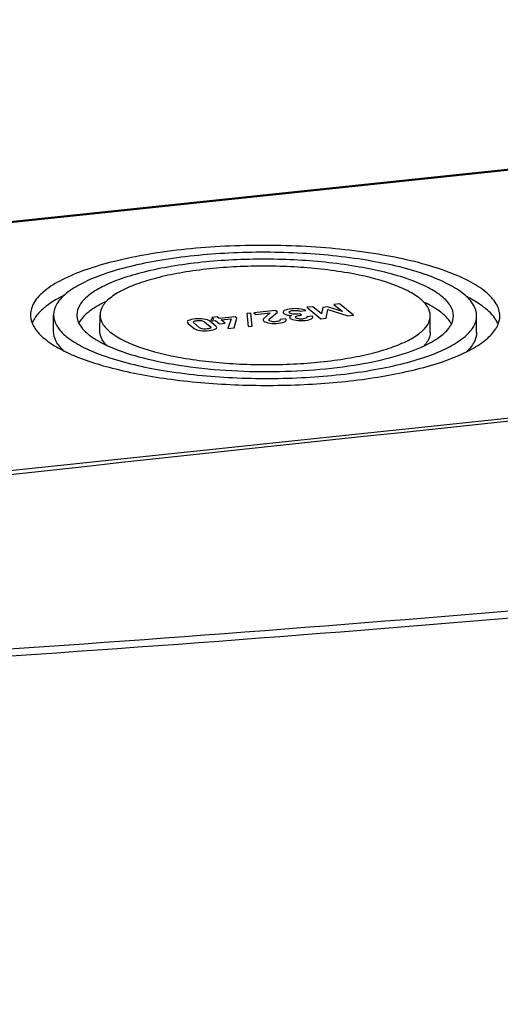
# Model space of a CAD drawing. Units: millimetres. Extents: x -3 to 844, y 0 to 594.
# Drawn here: x 47 to 64, y 172 to 206 of the extents above; entities that cross this region are included whole.
import ezdxf

# ---------------------------------------------------------------- set-up
doc = ezdxf.new("R2010")
doc.units = ezdxf.units.MM
doc.header["$LTSCALE"] = 46.255
doc.layers.add('KASTEN-AK12-DXF_CONTINUOUS_LINE', color=7, linetype='CONTINUOUS')
doc.layers.add('OBERTEIL-AK1DXF_CONTINUOUS_LINE', color=7, linetype='CONTINUOUS')

msp = doc.modelspace()

# ---------------------------------------------------------------- linework, layer by layer
at = {"layer": 'KASTEN-AK12-DXF_CONTINUOUS_LINE', "color": 7, "linetype": 'Continuous'}
for p, q in [((112.97687, 206.12978), (25.32246, 196.89386)), ((122.21556, 198.51369), (34.56116, 189.27776)), ((48.27228, 195.37576), (48.27375, 195.94848)), ((49.87228, 195.37165), (49.87375, 195.94436)), ((61.27224, 195.34232), (61.27371, 195.91503)), ((62.87223, 195.3382), (62.87371, 195.91091))]:
    msp.add_line(p, q, dxfattribs=at)
at = {"layer": 'KASTEN-AK12-DXF_CONTINUOUS_LINE', "color": 9, "linetype": 'Continuous'}
msp.add_line((113.04121, 206.1058), (25.38681, 196.86987), dxfattribs=at)
at = {"layer": 'KASTEN-AK12-DXF_CONTINUOUS_LINE', "color": 2, "linetype": 'Continuous'}
for p, q in [((58.14198, 196.32741), (57.9424, 196.30638)), ((58.61736, 195.93401), (58.14198, 196.32741)), ((55.08474, 196.00893), (54.94025, 195.9937)), ((54.94025, 195.9937), (54.98218, 195.54702)), ((55.12667, 195.56225), (55.08474, 196.00893)), ((55.93214, 196.09456), (55.18167, 196.01549)), ((55.18167, 196.01549), (55.24954, 195.95933)), ((55.24954, 195.95933), (55.75165, 196.01223)), ((55.75165, 196.01223), (55.51995, 195.80884)), ((55.71396, 195.79489), (55.99609, 196.04164)), ((55.99609, 196.04164), (55.93214, 196.09456)), ((56.76847, 195.9821), (56.689, 195.97372)), ((56.82851, 195.93242), (56.76847, 195.9821)), ((56.78445, 196.07418), (56.9732, 196.09407)), ((57.21722, 196.22997), (57.01764, 196.20894)), ((57.01764, 196.20894), (57.49302, 195.81554)), ((57.51742, 195.98492), (57.21722, 196.22997)), ((57.56414, 196.20321), (57.51742, 195.98492)), ((57.73031, 196.22072), (57.56414, 196.20321)), ((57.68177, 195.83543), (57.74117, 196.13085)), ((58.23898, 196.06094), (57.73031, 196.22072)), ((57.74117, 196.13085), (58.42862, 195.91412)), ((57.9424, 196.30638), (58.23898, 196.06094)), ((52.91587, 195.65286), (53.12567, 195.47925)), ((53.3105, 195.50238), (53.10853, 195.66951)), ((53.4788, 195.70852), (53.68076, 195.54139)), ((53.87342, 195.55804), (53.66363, 195.73165)), ((53.79908, 195.80406), (53.69342, 195.79293)), ((53.69342, 195.79293), (53.7577, 195.73974)), ((53.91735, 195.88227), (53.72861, 195.86238)), ((53.72861, 195.86238), (53.79908, 195.80406)), ((53.7577, 195.73974), (53.86336, 195.75087)), ((53.86336, 195.75087), (54.0004, 195.63747)), ((53.98783, 195.82395), (53.91735, 195.88227)), ((54.5369, 195.8818), (53.98783, 195.82395)), ((54.0004, 195.63747), (54.18914, 195.65736)), ((54.05211, 195.77076), (54.39528, 195.80692)), ((54.18914, 195.65736), (54.05211, 195.77076)), ((54.39528, 195.80692), (54.29069, 195.47812)), ((54.50111, 195.50029), (54.60118, 195.82861)), ((54.60118, 195.82861), (54.5369, 195.8818)), ((56.27472, 195.81106), (56.08598, 195.79117)), ((56.76348, 195.92556), (56.82851, 195.93242)), ((57.20187, 195.8981), (57.01313, 195.87821)), ((57.49302, 195.81554), (57.68177, 195.83543)), ((58.42862, 195.91412), (58.61736, 195.93401)), ((54.29069, 195.47812), (54.50111, 195.50029)), ((54.98218, 195.54702), (55.12667, 195.56225))]:
    msp.add_line(p, q, dxfattribs=at)
for centre, radius, start, end in [((56.61221, 194.87235), 1.29038, 83.896062, 96.001299), ((56.82091, 196.45615), 0.64818, 262.276929, 276.032303)]:
    msp.add_arc(centre, radius, start, end, dxfattribs=at)
at = {"layer": 'KASTEN-AK12-DXF_CONTINUOUS_LINE', "color": 7, "linetype": 'Continuous'}
for centre, radius, start, end in [((59.85571, 193.65301), 2.97986, 57.534964, 59.412675), ((61.61032, 194.24841), 2.47977, 50.420732, 52.956673), ((48.65926, 195.15648), 1.24095, 143.817039, 145.43327), ((61.08656, 196.11583), 1.03867, 322.868065, 323.821474), ((62.58817, 196.06212), 1.11878, 327.030731, 329.007656), ((49.53595, 197.03856), 2.48018, 230.420057, 232.931158), ((51.26184, 197.58777), 2.92588, 237.52698, 238.849754), ((51.08008, 199.61969), 5.49372, 244.262155, 244.517908), ((52.16686, 199.31758), 4.8795, 245.006971, 246.550578)]:
    msp.add_arc(centre, radius, start, end, dxfattribs=at)
for points, knots in [([(63.19176, 196.73239), (63.0102, 196.88264), (62.55514, 197.16114), (61.38081, 197.64784), (59.49961, 198.08311), (56.94574, 198.35355), (54.22938, 198.36044), (52.01532, 198.14165), (50.41722, 197.81968), (49.42084, 197.53281), (48.60573, 197.20069), (47.99299, 196.83033), (47.58613, 196.42494), (47.47418, 196.09656), (47.47376, 195.9508)], [0, 0, 0, 0, 0.04223136, 0.09475727, 0.22738388, 0.38623175, 0.55435096, 0.71329743, 0.78393544, 0.84622486, 0.8988526, 0.94119781, 0.97388057, 1, 1, 1, 1]), ([(62.43936, 196.65311), (62.27573, 196.78852), (61.86562, 197.03951), (60.80727, 197.47815), (59.11187, 197.87043), (56.81023, 198.11416), (54.36215, 198.12037), (52.36676, 197.92318), (50.9265, 197.63301), (50.02853, 197.37448), (49.29393, 197.07516), (48.7417, 196.74138), (48.37503, 196.37603), (48.27414, 196.08008), (48.27376, 195.94872)], [0, 0, 0, 0, 0.04223136, 0.09475727, 0.22738388, 0.38623175, 0.55435096, 0.71329743, 0.78393544, 0.84622486, 0.8988526, 0.94119781, 0.97388057, 1, 1, 1, 1]), ([(61.68697, 196.57383), (61.54127, 196.6944), (61.17607, 196.91788), (60.2337, 197.30848), (58.72402, 197.65777), (56.67456, 197.87476), (54.49471, 197.88029), (52.71797, 197.7047), (51.43556, 197.44628), (50.63603, 197.21605), (49.98194, 196.94954), (49.49026, 196.65234), (49.16385, 196.32698), (49.07407, 196.06347), (49.07375, 195.94651)], [0, 0, 0, 0, 0.04222973, 0.09476128, 0.22738849, 0.38624134, 0.55436239, 0.7133102, 0.78394567, 0.84623265, 0.89885985, 0.94120332, 0.97388266, 1, 1, 1, 1]), ([(60.93457, 196.49455), (60.8068, 196.60028), (60.48655, 196.79625), (59.66016, 197.13879), (58.33629, 197.44509), (56.53908, 197.63536), (54.62751, 197.64022), (53.06945, 197.48624), (51.94488, 197.25962), (51.24374, 197.05773), (50.67016, 196.82402), (50.23899, 196.5634), (49.95275, 196.27808), (49.87403, 196.047), (49.87375, 195.94444)], [0, 0, 0, 0, 0.04222973, 0.09476128, 0.22738849, 0.38624134, 0.55436239, 0.7133102, 0.78394567, 0.84623265, 0.89885985, 0.94120332, 0.97388266, 1, 1, 1, 1]), ([(63.6737, 195.90859), (63.67412, 196.05361), (63.56585, 196.38062), (63.33127, 196.61694), (63.19176, 196.73239)], [0, 0, 0, 0, 0.44471279, 1, 1, 1, 1]), ([(48.64444, 196.62449), (48.58657, 196.59615), (48.37559, 196.48785), (48.17252, 196.36287), (48.03465, 196.25875)], [0, 0, 0, 0, 0.27165417, 1, 1, 1, 1]), ([(50.09358, 196.41259), (50.05792, 196.39601), (49.92414, 196.33171), (49.79374, 196.26016), (49.70122, 196.20233)], [0, 0, 0, 0, 0.26493276, 1, 1, 1, 1]), ([(61.27371, 195.91495), (61.27399, 196.017), (61.19772, 196.24705), (61.03271, 196.41334), (60.93457, 196.49455)], [0, 0, 0, 0, 0.44477676, 1, 1, 1, 1]), ([(61.37201, 196.21823), (61.34684, 196.23313), (61.24025, 196.29419), (61.13051, 196.34966), (61.04575, 196.38933)], [0, 0, 0, 0, 0.23814667, 1, 1, 1, 1]), ([(62.07371, 195.91288), (62.07403, 196.02926), (61.98706, 196.29159), (61.79888, 196.48122), (61.68697, 196.57383)], [0, 0, 0, 0, 0.44477676, 1, 1, 1, 1]), ([(62.8737, 195.91068), (62.87408, 196.04137), (62.77651, 196.33609), (62.56509, 196.54907), (62.43936, 196.65311)], [0, 0, 0, 0, 0.44471279, 1, 1, 1, 1]), ([(63.10418, 196.22771), (63.06268, 196.25906), (62.87785, 196.39035), (62.67966, 196.50209), (62.52355, 196.5803)], [0, 0, 0, 0, 0.22949588, 1, 1, 1, 1]), ([(48.03465, 196.25875), (47.99615, 196.22966), (47.85851, 196.11962), (47.73324, 195.99247), (47.65764, 195.88909)], [0, 0, 0, 0, 0.27367665, 1, 1, 1, 1]), ([(49.70122, 196.20233), (49.65934, 196.17616), (49.51066, 196.07769), (49.37213, 195.96179), (49.28659, 195.86513)], [0, 0, 0, 0, 0.27670135, 1, 1, 1, 1]), ([(61.68549, 196.00112), (61.66819, 196.01544), (61.59416, 196.07446), (61.51615, 196.1284), (61.45525, 196.16717)], [0, 0, 0, 0, 0.23730738, 1, 1, 1, 1]), ([(61.90829, 195.77445), (61.89323, 195.7941), (61.82582, 195.87608), (61.74814, 195.94927), (61.68549, 196.00112)], [0, 0, 0, 0, 0.23336971, 1, 1, 1, 1]), ([(63.45175, 195.89795), (63.43371, 195.92059), (63.35376, 196.01472), (63.26309, 196.09943), (63.19029, 196.15968)], [0, 0, 0, 0, 0.23449804, 1, 1, 1, 1]), ([(47.47376, 195.9508), (47.47351, 195.86632), (47.49427, 195.75097), (47.53741, 195.64513), (47.54993, 195.61809)], [0, 0, 0, 0, 0.73923256, 1, 1, 1, 1]), ([(48.27376, 195.94872), (48.27338, 195.81802), (48.37095, 195.52331), (48.58237, 195.31032), (48.7081, 195.20628)], [0, 0, 0, 0, 0.44471279, 1, 1, 1, 1]), ([(48.7081, 195.20628), (48.87173, 195.07087), (49.28184, 194.81988), (50.34019, 194.38124), (52.03559, 193.98896), (54.33723, 193.74523), (56.78531, 193.73902), (58.7807, 193.93621), (60.22096, 194.22638), (61.11893, 194.48491), (61.85353, 194.78423), (62.40576, 195.11801), (62.77243, 195.48336), (62.87332, 195.77931), (62.8737, 195.91068)], [0, 0, 0, 0, 0.04223136, 0.09475727, 0.22738388, 0.38623175, 0.55435096, 0.71329743, 0.78393544, 0.84622486, 0.8988526, 0.94119781, 0.97388057, 1, 1, 1, 1]), ([(49.07375, 195.94651), (49.07365, 195.90848), (49.08931, 195.74476), (49.17255, 195.59359), (49.25068, 195.49558)], [0, 0, 0, 0, 0.23278949, 1, 1, 1, 1]), ([(49.28659, 195.86513), (49.27211, 195.84877), (49.21911, 195.7856), (49.17309, 195.71627), (49.14558, 195.66224)], [0, 0, 0, 0, 0.26493929, 1, 1, 1, 1]), ([(49.87375, 195.94444), (49.87347, 195.84239), (49.94974, 195.61234), (50.11475, 195.44605), (50.21289, 195.36484)], [0, 0, 0, 0, 0.44477676, 1, 1, 1, 1]), ([(50.21289, 195.36484), (50.34066, 195.25911), (50.66091, 195.06314), (51.4873, 194.7206), (52.81117, 194.4143), (54.60838, 194.22403), (56.51995, 194.21917), (58.07801, 194.37315), (59.20258, 194.59977), (59.90372, 194.80166), (60.4773, 195.03537), (60.90847, 195.29599), (61.19471, 195.58131), (61.27343, 195.81239), (61.27371, 195.91495)], [0, 0, 0, 0, 0.04222973, 0.09476128, 0.22738849, 0.38624134, 0.55436239, 0.7133102, 0.78394567, 0.84623265, 0.89885985, 0.94120332, 0.97388266, 1, 1, 1, 1]), ([(61.92496, 195.50269), (61.94864, 195.53508), (62.0285, 195.65798), (62.07341, 195.80623), (62.07371, 195.91288)], [0, 0, 0, 0, 0.27332446, 1, 1, 1, 1]), ([(63.61173, 195.63273), (63.6024, 195.65537), (63.55902, 195.74938), (63.50097, 195.83622), (63.45175, 195.89795)], [0, 0, 0, 0, 0.23676153, 1, 1, 1, 1]), ([(63.54723, 195.48603), (63.56755, 195.51988), (63.637, 195.65053), (63.67339, 195.80005), (63.6737, 195.90859)], [0, 0, 0, 0, 0.26668572, 1, 1, 1, 1]), ([(47.54993, 195.61809), (47.55971, 195.59698), (47.60426, 195.50949), (47.66112, 195.42858), (47.70872, 195.37082)], [0, 0, 0, 0, 0.2371555, 1, 1, 1, 1]), ([(47.70872, 195.37082), (47.72606, 195.34978), (47.80222, 195.26252), (47.8875, 195.18344), (47.9557, 195.127)], [0, 0, 0, 0, 0.23548868, 1, 1, 1, 1]), ([(48.63044, 194.69995), (48.52529, 194.79661), (48.34911, 194.99595), (48.27196, 195.25802), (48.27228, 195.37586)], [0, 0, 0, 0, 0.54791799, 1, 1, 1, 1]), ([(48.71652, 194.6604), (49.21761, 194.42158), (50.41411, 194.03785), (52.4099, 193.67697), (54.68052, 193.49721), (57.02723, 193.51592), (59.2497, 193.73085), (61.15307, 194.12181), (62.45846, 194.59303), (63.19135, 195.0648), (63.44156, 195.32185), (63.52679, 195.45329)], [0, 0, 0, 0, 0.10835888, 0.2435001, 0.39548068, 0.5522344, 0.70114192, 0.83050166, 0.93119055, 0.9694195, 1, 1, 1, 1]), ([(49.25068, 195.49558), (49.26516, 195.47742), (49.32932, 195.40188), (49.40207, 195.3339), (49.46049, 195.28556)], [0, 0, 0, 0, 0.23449804, 1, 1, 1, 1]), ([(50.10378, 194.89048), (50.06746, 194.92743), (49.94892, 195.06215), (49.87196, 195.24298), (49.87227, 195.37152)], [0, 0, 0, 0, 0.28727881, 1, 1, 1, 1]), ([(61.27224, 195.34244), (61.27214, 195.30234), (61.25043, 195.12488), (61.14224, 194.96899), (61.04676, 194.87099)], [0, 0, 0, 0, 0.22666288, 1, 1, 1, 1]), ([(61.42442, 195.07175), (61.47638, 195.10363), (61.65581, 195.22171), (61.82156, 195.36588), (61.91464, 195.48883)], [0, 0, 0, 0, 0.28330407, 1, 1, 1, 1]), ([(62.87223, 195.3381), (62.87191, 195.22263), (62.79684, 194.9669), (62.62592, 194.77112), (62.52388, 194.67641)], [0, 0, 0, 0, 0.45339233, 1, 1, 1, 1]), ([(48.04097, 195.0596), (48.08701, 195.02478), (48.29434, 194.87839), (48.51791, 194.75608), (48.69441, 194.671)], [0, 0, 0, 0, 0.2275844, 1, 1, 1, 1]), ([(49.46049, 195.28556), (49.47782, 195.27122), (49.5519, 195.21215), (49.62998, 195.15817), (49.69093, 195.11936)], [0, 0, 0, 0, 0.23732678, 1, 1, 1, 1]), ([(49.74833, 195.08376), (49.77562, 195.06726), (49.89191, 194.99941), (50.01214, 194.93843), (50.10523, 194.895)], [0, 0, 0, 0, 0.23689467, 1, 1, 1, 1]), ([(50.22512, 194.84107), (50.59026, 194.68257), (51.4342, 194.41861), (53.38273, 194.05298), (56.03227, 193.92156), (58.63215, 194.14824), (60.41328, 194.59432), (61.13512, 194.89422), (61.42442, 195.07175)], [0, 0, 0, 0, 0.10436386, 0.23067473, 0.51916908, 0.79703514, 0.91100918, 1, 1, 1, 1])]:
    msp.add_open_spline(points, degree=3, knots=knots, dxfattribs=at)
at = {"layer": 'KASTEN-AK12-DXF_CONTINUOUS_LINE', "color": 2, "linetype": 'Continuous'}
for points in [[(56.23319, 196.09311), (56.18255, 196.06342), (56.17928, 196.0299), (56.22365, 195.99318)], [(56.22365, 195.99318), (56.24257, 195.97752), (56.27414, 195.96319), (56.317, 195.95013)], [(56.4773, 196.15566), (56.36531, 196.14386), (56.28444, 196.12316), (56.23319, 196.09311)], [(56.41011, 196.01495), (56.38662, 196.03439), (56.38879, 196.05197), (56.41544, 196.06718)], [(56.52608, 195.97543), (56.47297, 195.98231), (56.4336, 195.99551), (56.41011, 196.01495)], [(56.41544, 196.06718), (56.44241, 196.08258), (56.48194, 196.09283), (56.53432, 196.09835)], [(56.53432, 196.09835), (56.58851, 196.10406), (56.63585, 196.10448), (56.67466, 196.09952)], [(56.67466, 196.09952), (56.71412, 196.09447), (56.75098, 196.08587), (56.78445, 196.07418)], [(56.9732, 196.09407), (56.91624, 196.1252), (56.84164, 196.14565), (56.74942, 196.15541)], [(52.9291, 195.7487), (52.87705, 195.72121), (52.87215, 195.68904), (52.91587, 195.65286)], [(53.15304, 195.80539), (53.05641, 195.79521), (52.98146, 195.77635), (52.9291, 195.7487)], [(53.10853, 195.66951), (53.08537, 195.68868), (53.08458, 195.70534), (53.10617, 195.71948)], [(53.10617, 195.71948), (53.12777, 195.73363), (53.16582, 195.74342), (53.22091, 195.74923)], [(53.44882, 195.80346), (53.34902, 195.81508), (53.25058, 195.81566), (53.15304, 195.80539)], [(53.22091, 195.74923), (53.2769, 195.75513), (53.32825, 195.75475), (53.37454, 195.74784)], [(53.37454, 195.74784), (53.42143, 195.74083), (53.45563, 195.72769), (53.4788, 195.70852)], [(53.66363, 195.73165), (53.61991, 195.76783), (53.54805, 195.79191), (53.44882, 195.80346)], [(55.51995, 195.80884), (55.49107, 195.78388), (55.49261, 195.75817), (55.52491, 195.73144)], [(55.52491, 195.73144), (55.56243, 195.70039), (55.63144, 195.67783), (55.73134, 195.6634)], [(55.70058, 195.77001), (55.69874, 195.77715), (55.70295, 195.78526), (55.71396, 195.79489)], [(55.71341, 195.7507), (55.70623, 195.75664), (55.70234, 195.76323), (55.70058, 195.77001)], [(55.80818, 195.71776), (55.76131, 195.72622), (55.72972, 195.7372), (55.71341, 195.7507)], [(55.73134, 195.6634), (55.83124, 195.64897), (55.93583, 195.64751), (56.04511, 195.65902)], [(55.96247, 195.71393), (55.90647, 195.70803), (55.85504, 195.70931), (55.80818, 195.71776)], [(56.07572, 195.74321), (56.05199, 195.72915), (56.01394, 195.71935), (55.96247, 195.71393)], [(56.04511, 195.65902), (56.14444, 195.66949), (56.21686, 195.6896), (56.26268, 195.71908)], [(56.08598, 195.79117), (56.10357, 195.77324), (56.09944, 195.75728), (56.07572, 195.74321)], [(56.26268, 195.71908), (56.3085, 195.74857), (56.31322, 195.7792), (56.27472, 195.81106)], [(56.317, 195.95013), (56.35953, 195.93718), (56.41492, 195.92841), (56.48306, 195.92341)], [(56.41668, 195.87472), (56.41411, 195.85831), (56.42212, 195.84242), (56.44039, 195.8273)], [(56.48306, 195.92341), (56.44128, 195.90744), (56.41926, 195.89112), (56.41668, 195.87472)], [(56.44039, 195.8273), (56.47497, 195.79868), (56.54209, 195.77683), (56.64059, 195.76103)], [(56.689, 195.97372), (56.63391, 195.96792), (56.5792, 195.96854), (56.52608, 195.97543)], [(56.62783, 195.84826), (56.60825, 195.86446), (56.6109, 195.87996), (56.6343, 195.8943)], [(56.73381, 195.81385), (56.68236, 195.82083), (56.64708, 195.83233), (56.62783, 195.84826)], [(56.6343, 195.8943), (56.6577, 195.90863), (56.70117, 195.919), (56.76348, 195.92556)], [(56.64059, 195.76103), (56.73909, 195.74523), (56.84704, 195.74352), (56.96445, 195.75589)], [(56.98748, 195.83535), (56.9618, 195.82379), (56.92877, 195.81575), (56.88903, 195.81156)], [(56.96445, 195.75589), (57.05837, 195.76579), (57.12782, 195.78498), (57.17314, 195.81319)], [(57.01313, 195.87821), (57.02212, 195.8615), (57.01389, 195.84724), (56.98748, 195.83535)], [(57.17314, 195.81319), (57.21846, 195.8414), (57.22793, 195.86979), (57.20187, 195.8981)], [(53.12567, 195.47925), (53.16939, 195.44307), (53.24183, 195.41935), (53.3415, 195.40763)], [(53.41563, 195.46361), (53.36811, 195.4707), (53.33334, 195.48348), (53.3105, 195.50238)], [(53.3415, 195.40763), (53.44118, 195.39592), (53.53995, 195.39506), (53.63658, 195.40524)], [(53.56839, 195.46167), (53.5133, 195.45587), (53.46252, 195.45661), (53.41563, 195.46361)], [(53.68371, 195.49178), (53.66301, 195.47773), (53.62438, 195.46757), (53.56839, 195.46167)], [(53.63658, 195.40524), (53.73411, 195.41552), (53.80874, 195.43464), (53.86078, 195.46235)], [(53.68076, 195.54139), (53.7036, 195.52249), (53.70496, 195.5062), (53.68371, 195.49178)], [(53.86078, 195.46235), (53.91282, 195.49005), (53.91714, 195.52186), (53.87342, 195.55804)]]:
    msp.add_open_spline(points, degree=3, dxfattribs=at)
at = {"layer": 'KASTEN-AK12-DXF_CONTINUOUS_LINE', "color": 7, "linetype": 'Continuous'}
for points in [[(47.63738, 195.86055), (47.59506, 195.79912), (47.55815, 195.73325), (47.53021, 195.66409)], [(62.00167, 195.62656), (61.97566, 195.67874), (61.94374, 195.72817), (61.90829, 195.77445)]]:
    msp.add_open_spline(points, degree=3, dxfattribs=at)
at = {"layer": 'OBERTEIL-AK1DXF_CONTINUOUS_LINE', "color": 7, "linetype": 'Continuous'}
for centre, radius, start, end in [((1326.636, -11651.97164), 11911.36394, 95.799423873, 96.230418624), ((-25.16281, 1242.70579), 1060.96522, 273.48273195, 275.90583827)]:
    msp.add_arc(centre, radius, start, end, dxfattribs=at)
at = {"layer": 'OBERTEIL-AK1DXF_CONTINUOUS_LINE', "color": 9, "linetype": 'Continuous'}
msp.add_arc((-25.12483, 1241.48583), 1059.49994, 273.50423179, 275.90628827, dxfattribs=at)
at = {"layer": 'OBERTEIL-AK1DXF_CONTINUOUS_LINE', "color": 7, "linetype": 'Continuous'}
msp.add_ellipse((-33.33298, 264.76734), major_axis=(349.04505, 1.25393), ratio=0.28245499, start_param=-1.36659341, end_param=-1.22908638, dxfattribs=at)

doc.saveas('drawing.dxf')
